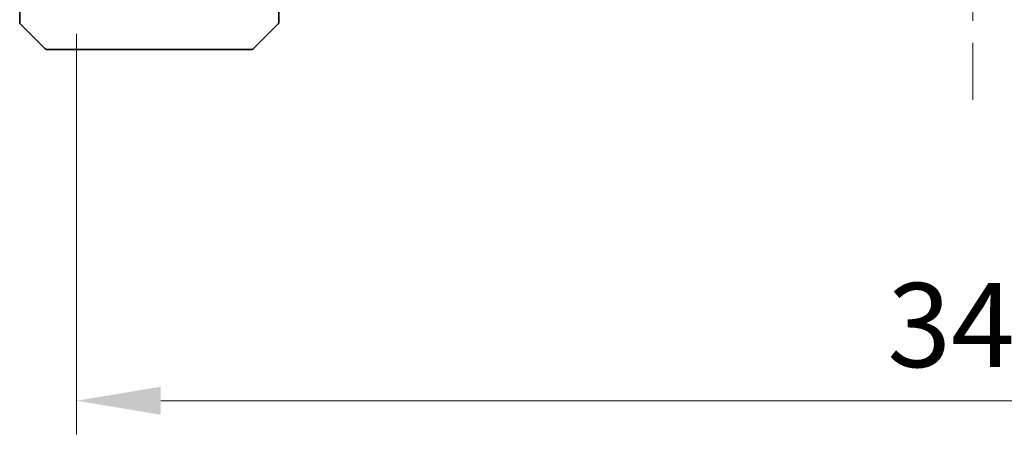
# Model space of a CAD drawing. Units: millimetres. Extents: x 87 to 11486, y 48 to 1874.
# Drawn here: x 3897 to 4087, y 1344 to 1425 of the extents above; entities that cross this region are included whole.
import ezdxf

# ---------------------------------------------------------------- set-up
doc = ezdxf.new("R2010")
doc.units = ezdxf.units.MM
doc.header["$LTSCALE"] = 6
doc.linetypes.add('CHAIN', pattern=[0.3543, 0.2362, -0.0295, 0.0591, -0.0295])
doc.layers.get('Defpoints').update_dxf_attribs({"lineweight": 25})
for name, color, linetype, lineweight in [('Centerline (ISO)', 131, 'Continuous', 18), ('Dimension (ISO)', 7, 'Continuous', 18), ('Dimension (ISO) @ 1', 7, 'Continuous', 18), ('Visible (ISO)', 7, 'Continuous', 35)]:
    doc.layers.add(name, color=color, linetype=linetype, lineweight=lineweight)
doc.styles.add('Note Text (TK)', font='txt')
doc.dimstyles.new('Default - Method 1b (TK)', dxfattribs={"dimscale": 6, "dimtxt": 2.5, "dimasz": 2.5, "dimexe": 1, "dimexo": 1.5, "dimgap": 1, "dimtad": 1, "dimrnd": 1e-08, "dimdsep": 46, "dimtxsty": 'Note Text (TK)', "dimcen": 0.09, "dimdle": 5, "dimclrd": 100, "dimclre": 100, "dimclrt": 7, "dimadec": 1, "dimazin": 1, "dimtfac": 1, "dimtmove": 0, "dimatfit": 3, "dimfxl": 1, "dimtolj": 1, "dimlwd": -1, "dimlwe": -1, "dimarcsym": 0})

# ---------------------------------------------------------------- blocks, each defined once
blk = doc.blocks.new('*D45')
at = {"layer": 'Defpoints', "color": 0}
for p in [(3907.74, 1431.65), (4253.74, 1431.65), (4253.74, 1350.98)]:
    blk.add_point(p, dxfattribs=at)
at = {"layer": 'Dimension (ISO)', "color": 100}
for p, q in [((3907.74, 1421.9), (3907.74, 1344.48)), ((4253.74, 1421.9), (4253.74, 1344.48)), ((3923.99, 1350.98), (4237.49, 1350.98))]:
    blk.add_line(p, q, dxfattribs=at)
for points in [[(3923.99, 1353.69), (3923.99, 1348.27), (3907.74, 1350.98)], [(4237.49, 1353.69), (4237.49, 1348.27), (4253.74, 1350.98)]]:
    blk.add_solid(points, dxfattribs=at)
at = {"layer": 'Dimension (ISO)', "color": 7, "insert": (4064.26, 1365.61), "char_height": 16.25, "attachment_point": 4, "style": 'Note Text (TK)'}
blk.add_mtext('\\A1;346', dxfattribs=at)

msp = doc.modelspace()

# ---------------------------------------------------------------- linework, layer by layer
at = {"layer": 'Centerline (ISO)', "linetype": 'CHAIN', "ltscale": 23.990969}
msp.add_line((4080.7412, 1573.1509), (4080.7412, 1409.1509), dxfattribs=at)
at = {"layer": 'Visible (ISO)'}
for p, q in [((3896.7412, 1426.4009), (3896.7412, 1424.108)), ((3946.7412, 1424.1081), (3946.7412, 1426.4009)), ((3896.8876, 1423.7545), (3901.5948, 1419.0474)), ((3909.4912, 1423.8204), (3909.4912, 1423.8179)), ((3941.8876, 1419.0474), (3946.5948, 1423.7545)), ((3904.7412, 1418.9009), (3901.9483, 1418.9009)), ((3904.7412, 1418.9009), (3906.0783, 1418.9009)), ((3906.0783, 1418.9009), (3907.5464, 1418.9009)), ((3907.5464, 1418.9009), (3940.5585, 1418.9009)), ((3940.5585, 1418.9009), (3941.5341, 1418.9009))]:
    msp.add_line(p, q, dxfattribs=at)
for centre, start, end in [((3897.2412, 1424.108), 180, 225), ((3946.2412, 1424.1081), 314.97183, 0.001255), ((3901.9483, 1419.4009), 225, 270), ((3941.5341, 1419.4009), 270, 315)]:
    msp.add_arc(centre, 0.5, start, end, dxfattribs=at)
msp.add_ellipse((3946.3405, 1426.3173), major_axis=(0.254, -2.5629), ratio=0.0093619, start_param=6.28297751, end_param=6.29085816, dxfattribs=at)

# ---------------------------------------------------------------- dimensions: what is measured, and where the dimension line sits
at = {"layer": 'Dimension (ISO) @ 1', "color": 100}
dim = msp.add_linear_dim(base=(4253.7412, 1350.9827), p1=(3907.7412, 1431.6509), p2=(4253.7412, 1431.6509), angle=180, dimstyle='Default - Method 1b (TK)', override={"dimscale": 1, "dimtxt": 16.25, "dimasz": 16.25, "dimexe": 6.5, "dimexo": 9.75, "dimgap": 6.5, "dimdec": 2, "dimcen": 0.585, "dimtol": 0, "dimlim": 0, "dimtp": 0, "dimtm": 0, "dimtdec": 2, "dimtix": 0, "dimtofl": 0, "dimtmove": 0, "dimatfit": 1}, dxfattribs=at)
dim.commit()
dim.dimension.update_dxf_attribs({"geometry": '*D45', "text_midpoint": (4080.7412, 1350.9827), "dimtype": 128})

doc.saveas('drawing.dxf')
